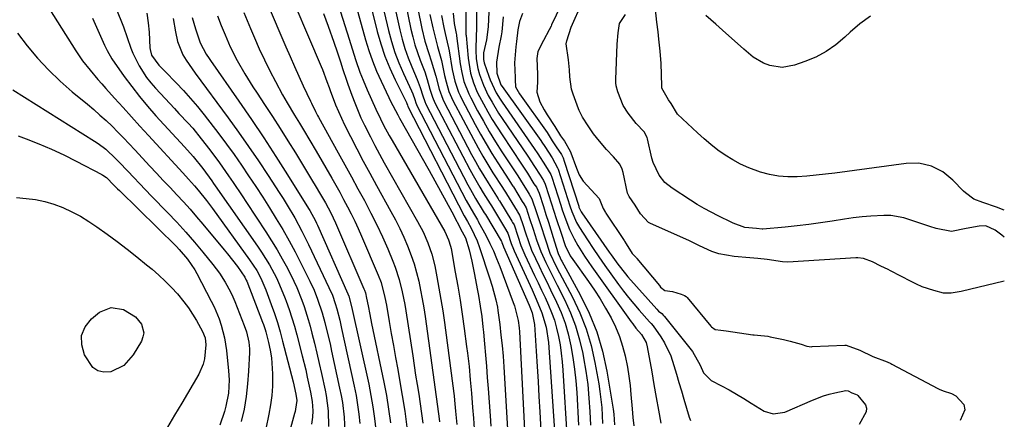
# Model space of a CAD drawing. Units: inches. Extents: x 1841368 to 1846631, y 431670 to 437010.
# Drawn here: x 1846320 to 1846625, y 433088 to 433212 of the extents above; entities that cross this region are included whole.
import ezdxf

# ---------------------------------------------------------------- set-up
doc = ezdxf.new("R2010")
doc.units = ezdxf.units.IN
doc.header["$MEASUREMENT"] = 0
doc.layers.add('7', color=7, linetype='Continuous')
doc.layers.add('8', color=7, linetype='Continuous')

msp = doc.modelspace()

# ---------------------------------------------------------------- linework, layer by layer
at = {"layer": '7', "color": 18}
for points in [[(1846340.8, 433237.88, 1756), (1846351.65, 433211.2, 1756), (1846352.28, 433209.59, 1756), (1846353.44, 433206.34, 1756), (1846354.53, 433203.07, 1756), (1846355.15, 433201.47, 1756), (1846356.66, 433198.38, 1756), (1846357.08, 433197.6, 1756), (1846359.39, 433193.96, 1756), (1846360.72, 433192.27, 1756), (1846362.13, 433190.64, 1756), (1846365.13, 433187.44, 1756), (1846368, 433184.39, 1756), (1846369.44, 433182.86, 1756), (1846372.31, 433179.8, 1756), (1846373.7, 433178.23, 1756), (1846376.34, 433174.97, 1756), (1846378.98, 433171.52, 1756), (1846381.95, 433167.55, 1756), (1846384.81, 433163.5, 1756), (1846386.21, 433161.45, 1756), (1846388.98, 433157.34, 1756), (1846390.35, 433155.27, 1756), (1846396.31, 433146.23, 1756), (1846398.08, 433143.46, 1756), (1846399.79, 433140.65, 1756), (1846401.42, 433137.79, 1756), (1846402.98, 433134.9, 1756), (1846405.01, 433130.93, 1756), (1846405.9, 433129.01, 1756), (1846407.48, 433125.08, 1756), (1846408.17, 433123.08, 1756), (1846409.44, 433119.04, 1756), (1846410.01, 433116.99, 1756), (1846410.57, 433114.86, 1756), (1846411.37, 433111.74, 1756), (1846412.14, 433108.6, 1756), (1846412.87, 433105.46, 1756), (1846413.56, 433102.32, 1756), (1846414.66, 433097.19, 1756), (1846414.97, 433095.6, 1756), (1846415.64, 433090.79, 1756), (1846415.74, 433085.94, 1756)], [(1846424.3, 433234.44, 1734), (1846430.8, 433208.16, 1734), (1846431.89, 433204.33, 1734), (1846433.14, 433200.56, 1734), (1846434.64, 433196.88, 1734), (1846436.3, 433193.26, 1734), (1846439.73, 433186.42, 1734), (1846439.8, 433186.26, 1734), (1846439.93, 433185.94, 1734), (1846440.13, 433185.37, 1734), (1846440.27, 433185.02, 1734), (1846440.31, 433184.94, 1734), (1846457.72, 433151.1, 1734), (1846458.68, 433149.34, 1734), (1846459.87, 433147.36, 1734), (1846461.7, 433143.39, 1734), (1846462.46, 433141.31, 1734), (1846465.55, 433132, 1734), (1846466.38, 433129.37, 1734), (1846467.52, 433125.14, 1734), (1846467.96, 433122.93, 1734), (1846468.13, 433121.81, 1734), (1846468.7, 433117.52, 1734), (1846469.09, 433114.26, 1734), (1846469.44, 433110.98, 1734), (1846469.72, 433107.71, 1734), (1846469.96, 433104.42, 1734), (1846471.15, 433085.09, 1734)], [(1846401.36, 433225.75, 1742), (1846413.45, 433197.34, 1742), (1846413.83, 433196.42, 1742), (1846415.22, 433192.72, 1742), (1846415.9, 433190.86, 1742), (1846416.23, 433189.92, 1742), (1846417.91, 433185.45, 1742), (1846419.7, 433181.33, 1742), (1846420.68, 433179.3, 1742), (1846422.52, 433175.68, 1742), (1846424.48, 433171.87, 1742), (1846426.46, 433168.08, 1742), (1846428.5, 433164.31, 1742), (1846430.56, 433160.55, 1742), (1846435.02, 433152.53, 1742), (1846436.42, 433149.91, 1742), (1846437.76, 433147.26, 1742), (1846439.01, 433144.56, 1742), (1846440.19, 433141.83, 1742), (1846441.33, 433138.88, 1742), (1846442.23, 433136.26, 1742), (1846442.98, 433133.59, 1742), (1846443.64, 433130.9, 1742), (1846444.2, 433128.18, 1742), (1846444.72, 433125.45, 1742), (1846445.17, 433122.71, 1742), (1846445.58, 433119.96, 1742), (1846449.03, 433095.09, 1742), (1846449.43, 433092.19, 1742), (1846449.95, 433088.32, 1742), (1846450.07, 433087.35, 1742)], [(1846429.78, 433227.78, 1732), (1846434.3, 433208.45, 1732), (1846435.21, 433205.06, 1732), (1846436.25, 433201.72, 1732), (1846437.5, 433198.45, 1732), (1846438.88, 433195.23, 1732), (1846441.41, 433189.8, 1732), (1846441.82, 433188.85, 1732), (1846442.41, 433187.15, 1732), (1846442.76, 433186.09, 1732), (1846442.97, 433185.57, 1732), (1846443.09, 433185.32, 1732), (1846458.3, 433155.92, 1732), (1846460.54, 433151.93, 1732), (1846461.8, 433149.89, 1732), (1846462.02, 433149.53, 1732), (1846462.07, 433149.43, 1732), (1846464.49, 433144.93, 1732), (1846465.66, 433142.63, 1732), (1846466.74, 433140.28, 1732), (1846467.73, 433137.9, 1732), (1846468.68, 433135.49, 1732), (1846472.88, 433124.36, 1732), (1846473.27, 433123.26, 1732), (1846474.39, 433118.75, 1732), (1846474.69, 433116.44, 1732), (1846474.78, 433115.28, 1732), (1846476.55, 433080.93, 1732)], [(1846461.37, 433226.38, 1716), (1846461.53, 433209.75, 1716), (1846461.53, 433208.83, 1716), (1846461.45, 433207.01, 1716), (1846461.27, 433202.45, 1716), (1846461.44, 433199.71, 1716), (1846461.96, 433196.73, 1716), (1846462.48, 433194.83, 1716), (1846463.67, 433191.55, 1716), (1846465.17, 433188.4, 1716), (1846466.33, 433186.29, 1716), (1846468.36, 433182.92, 1716), (1846469.45, 433181.28, 1716), (1846477.43, 433169.59, 1716), (1846479.44, 433166.46, 1716), (1846481.2, 433163.68, 1716), (1846482.23, 433162.08, 1716), (1846482.73, 433160.96, 1716), (1846482.86, 433160.59, 1716), (1846484.71, 433154.85, 1716), (1846486.18, 433150.31, 1716), (1846487.69, 433145.78, 1716), (1846489, 433141.92, 1716), (1846490.51, 433138.81, 1716), (1846491.28, 433137.66, 1716), (1846496.17, 433130.85, 1716), (1846498.03, 433128.16, 1716), (1846499.81, 433125.42, 1716), (1846501.48, 433122.62, 1716), (1846503.16, 433119.61, 1716), (1846504.54, 433116.76, 1716), (1846505.76, 433113.85, 1716), (1846506.72, 433110.84, 1716), (1846507.52, 433107.78, 1716), (1846508.2, 433104.36, 1716), (1846508.68, 433101.53, 1716), (1846509.03, 433098.68, 1716), (1846509.31, 433095.82, 1716), (1846509.67, 433091.4, 1716), (1846509.93, 433088.78, 1716), (1846510.25, 433086.16, 1716)], [(1846421.91, 433224.67, 1736), (1846427.17, 433205.61, 1736), (1846428.17, 433202.33, 1736), (1846429.28, 433199.1, 1736), (1846430.56, 433195.94, 1736), (1846431.96, 433192.82, 1736), (1846434.41, 433187.71, 1736), (1846434.94, 433186.64, 1736), (1846437.15, 433182.39, 1736), (1846437.73, 433181.33, 1736), (1846446.86, 433165.17, 1736), (1846448.65, 433161.99, 1736), (1846450.41, 433158.79, 1736), (1846452.15, 433155.58, 1736), (1846453.88, 433152.36, 1736), (1846457.12, 433146.23, 1736), (1846458.1, 433144.37, 1736), (1846459.19, 433140.6, 1736), (1846460.08, 433137.08, 1736), (1846460.83, 433133.53, 1736), (1846461.87, 433128.04, 1736), (1846462.16, 433126.45, 1736), (1846462.68, 433123.24, 1736), (1846463.13, 433120.02, 1736), (1846463.49, 433116.8, 1736), (1846463.65, 433115.18, 1736), (1846463.99, 433111.51, 1736), (1846464.3, 433108.06, 1736), (1846464.59, 433104.61, 1736), (1846464.86, 433101.15, 1736), (1846465.11, 433097.69, 1736), (1846465.69, 433089.28, 1736), (1846465.93, 433086.08, 1736)], [(1846465.77, 433223.62, 1714), (1846465.11, 433209.64, 1714), (1846464.6, 433205.57, 1714), (1846463.7, 433201.56, 1714), (1846463.69, 433199.47, 1714), (1846463.93, 433198.46, 1714), (1846465.31, 433194.34, 1714), (1846465.69, 433193.27, 1714), (1846467.64, 433189.17, 1714), (1846468.82, 433187.23, 1714), (1846469.46, 433186.28, 1714), (1846479.4, 433172.02, 1714), (1846480.53, 433170.32, 1714), (1846482.91, 433166.57, 1714), (1846484.49, 433163.91, 1714), (1846484.8, 433163.07, 1714), (1846487.56, 433154.48, 1714), (1846488.07, 433152.95, 1714), (1846489.14, 433149.9, 1714), (1846490.33, 433146.91, 1714), (1846491.73, 433144.01, 1714), (1846492.89, 433141.98, 1714), (1846494.97, 433138.62, 1714), (1846497.2, 433135.35, 1714), (1846509.36, 433118.35, 1714), (1846509.85, 433117.68, 1714), (1846510.87, 433116.38, 1714), (1846512.55, 433114.45, 1714), (1846513.99, 433111.93, 1714), (1846514.34, 433110.65, 1714), (1846515.72, 433102.9, 1714), (1846516.42, 433098.93, 1714), (1846517.12, 433094.96, 1714), (1846517.82, 433090.99, 1714), (1846518.51, 433087.02, 1714)], [(1846396.77, 433216.92, 1744), (1846402.52, 433203.47, 1744), (1846403.84, 433200.43, 1744), (1846405.18, 433197.4, 1744), (1846406.54, 433194.38, 1744), (1846407.92, 433191.37, 1744), (1846410.13, 433186.63, 1744), (1846410.43, 433186, 1744), (1846411.67, 433183.48, 1744), (1846412.32, 433182.24, 1744), (1846412.65, 433181.63, 1744), (1846418.73, 433170.63, 1744), (1846420.76, 433166.94, 1744), (1846422.79, 433163.24, 1744), (1846424.81, 433159.54, 1744), (1846426.83, 433155.84, 1744), (1846428.85, 433151.99, 1744), (1846430.68, 433148.35, 1744), (1846432.39, 433144.65, 1744), (1846434.03, 433140.92, 1744), (1846435.66, 433137.07, 1744), (1846436.39, 433135.22, 1744), (1846437.62, 433131.46, 1744), (1846438.55, 433127.6, 1744), (1846439.31, 433123.7, 1744), (1846439.63, 433121.73, 1744), (1846441.76, 433107.82, 1744), (1846442.22, 433104.85, 1744), (1846442.68, 433101.88, 1744), (1846443.15, 433098.91, 1744), (1846443.62, 433095.94, 1744), (1846444.07, 433092.97, 1744), (1846444.5, 433090, 1744), (1846444.89, 433087.02, 1744)], [(1846439.49, 433216.93, 1728), (1846441.2, 433208.95, 1728), (1846441.79, 433206.49, 1728), (1846442.46, 433204.06, 1728), (1846443.25, 433201.66, 1728), (1846444.11, 433199.29, 1728), (1846445.47, 433195.74, 1728), (1846446.26, 433193.36, 1728), (1846447.11, 433190.36, 1728), (1846447.87, 433187.87, 1728), (1846448.65, 433186.1, 1728), (1846459.44, 433165.47, 1728), (1846460.43, 433163.63, 1728), (1846462.5, 433160.01, 1728), (1846463.58, 433158.23, 1728), (1846465.69, 433154.86, 1728), (1846466.11, 433154.2, 1728), (1846466.42, 433153.7, 1728), (1846470.79, 433146.5, 1728), (1846470.83, 433146.43, 1728), (1846470.91, 433146.31, 1728), (1846471.21, 433145.78, 1728), (1846472.28, 433142.57, 1728), (1846472.94, 433140.88, 1728), (1846473.19, 433140.32, 1728), (1846478.71, 433128.21, 1728), (1846479.97, 433125.4, 1728), (1846481.78, 433121.17, 1728), (1846483.07, 433116.67, 1728), (1846483.78, 433111.97, 1728), (1846483.92, 433110.4, 1728), (1846486.21, 433077.09, 1728)], [(1846359.5, 433213.84, 1754), (1846359.91, 433210.9, 1754), (1846360.17, 433207.94, 1754), (1846360.41, 433203.18, 1754), (1846360.47, 433202.58, 1754), (1846360.9, 433200.83, 1754), (1846363.25, 433197.73, 1754), (1846364.53, 433196.41, 1754), (1846365.17, 433195.76, 1754), (1846368.53, 433192.35, 1754), (1846370.8, 433189.95, 1754), (1846373.02, 433187.5, 1754), (1846375.14, 433184.97, 1754), (1846377.2, 433182.38, 1754), (1846381.73, 433176.48, 1754), (1846384.12, 433173.3, 1754), (1846386.47, 433170.09, 1754), (1846388.75, 433166.83, 1754), (1846391, 433163.55, 1754), (1846393.22, 433160.19, 1754), (1846395.36, 433156.89, 1754), (1846397.47, 433153.57, 1754), (1846399.55, 433150.24, 1754), (1846401.56, 433146.87, 1754), (1846403.52, 433143.46, 1754), (1846405.38, 433140, 1754), (1846407.18, 433136.51, 1754), (1846409.97, 433130.91, 1754), (1846411.24, 433128.19, 1754), (1846412.34, 433125.4, 1754), (1846413.74, 433121.11, 1754), (1846414.54, 433118.16, 1754), (1846415.11, 433115.95, 1754), (1846416.18, 433111.51, 1754), (1846416.68, 433109.28, 1754), (1846419.16, 433097.8, 1754), (1846419.6, 433095.58, 1754), (1846419.99, 433093.34, 1754), (1846420.55, 433088.84, 1754), (1846420.77, 433084.32, 1754)], [(1846389.54, 433214.04, 1746), (1846391.57, 433209.11, 1746), (1846392.79, 433206.23, 1746), (1846394.3, 433202.79, 1746), (1846395.88, 433199.38, 1746), (1846397.55, 433196.01, 1746), (1846399.28, 433192.67, 1746), (1846401.45, 433188.62, 1746), (1846402.88, 433186.07, 1746), (1846405.16, 433182.33, 1746), (1846406.7, 433179.84, 1746), (1846407.95, 433177.8, 1746), (1846409.94, 433174.49, 1746), (1846411.89, 433171.16, 1746), (1846416.69, 433162.82, 1746), (1846417.94, 433160.63, 1746), (1846419.17, 433158.43, 1746), (1846420.38, 433156.21, 1746), (1846421.57, 433153.98, 1746), (1846422.73, 433151.74, 1746), (1846423.84, 433149.48, 1746), (1846424.9, 433147.19, 1746), (1846425.92, 433144.88, 1746), (1846431.11, 433132.76, 1746), (1846431.97, 433130.51, 1746), (1846433.19, 433125.86, 1746), (1846433.64, 433123.49, 1746), (1846434.5, 433118.43, 1746), (1846435.13, 433114.71, 1746), (1846435.78, 433110.99, 1746), (1846436.45, 433107.28, 1746), (1846437.12, 433103.57, 1746), (1846437.7, 433100.44, 1746), (1846438.54, 433095.56, 1746), (1846439.31, 433090.68, 1746), (1846439.97, 433085.78, 1746)], [(1846419.38, 433214.32, 1738), (1846420.73, 433210.09, 1738), (1846422.06, 433205.86, 1738), (1846423.53, 433201.12, 1738), (1846424.14, 433199.25, 1738), (1846425.45, 433195.57, 1738), (1846426.39, 433193.15, 1738), (1846427.65, 433190.12, 1738), (1846428.98, 433187.13, 1738), (1846430.36, 433184.15, 1738), (1846431.79, 433181.2, 1738), (1846432.77, 433179.24, 1738), (1846434.48, 433176.03, 1738), (1846435.38, 433174.45, 1738), (1846451.66, 433146.3, 1738), (1846452.89, 433143.74, 1738), (1846453.5, 433141.71, 1738), (1846453.65, 433141.01, 1738), (1846454.95, 433133.73, 1738), (1846455.69, 433129.39, 1738), (1846456.41, 433125.04, 1738), (1846457.06, 433120.69, 1738), (1846457.68, 433116.33, 1738), (1846458.45, 433110.67, 1738), (1846458.71, 433108.62, 1738), (1846459.19, 433104.51, 1738), (1846459.58, 433100.39, 1738), (1846459.93, 433096.27, 1738), (1846460.28, 433091.79, 1738), (1846460.54, 433088.53, 1738), (1846460.83, 433085.26, 1738)], [(1846443.31, 433215.15, 1726), (1846444.59, 433209.15, 1726), (1846445.56, 433205.23, 1726), (1846446.77, 433201.39, 1726), (1846447.53, 433199.13, 1726), (1846448.88, 433194.36, 1726), (1846449.91, 433190.36, 1726), (1846451.06, 433187.23, 1726), (1846451.42, 433186.48, 1726), (1846460, 433170.17, 1726), (1846461.22, 433167.93, 1726), (1846462.46, 433165.71, 1726), (1846463.76, 433163.52, 1726), (1846465.1, 433161.35, 1726), (1846467.69, 433157.25, 1726), (1846468.21, 433156.44, 1726), (1846468.47, 433156.03, 1726), (1846468.59, 433155.83, 1726), (1846472.42, 433149.52, 1726), (1846472.7, 433149.1, 1726), (1846473.13, 433148.31, 1726), (1846474.27, 433144.81, 1726), (1846475.28, 433141.92, 1726), (1846476.48, 433139.1, 1726), (1846479.49, 433132.7, 1726), (1846480.57, 433130.41, 1726), (1846481.64, 433128.12, 1726), (1846482.71, 433125.83, 1726), (1846483.77, 433123.53, 1726), (1846484.75, 433121.21, 1726), (1846485.61, 433118.85, 1726), (1846486.3, 433116.43, 1726), (1846486.92, 433113.78, 1726), (1846487.37, 433111.19, 1726), (1846487.76, 433108.6, 1726), (1846488.05, 433105.99, 1726), (1846488.27, 433103.37, 1726), (1846489.61, 433081.76, 1726)], [(1846458.16, 433214.29, 1718), (1846458.22, 433209.57, 1718), (1846458.22, 433208.91, 1718), (1846458.23, 433207.91, 1718), (1846458.25, 433207.25, 1718), (1846458.28, 433206.92, 1718), (1846458.9, 433199.96, 1718), (1846459.68, 433195.33, 1718), (1846460.57, 433192.32, 1718), (1846461.76, 433189.42, 1718), (1846462.46, 433188.02, 1718), (1846463.63, 433185.83, 1718), (1846464.99, 433183.37, 1718), (1846466.4, 433180.93, 1718), (1846467.89, 433178.54, 1718), (1846469.42, 433176.18, 1718), (1846475.46, 433167.17, 1718), (1846477.28, 433164.34, 1718), (1846479.3, 433161.06, 1718), (1846480.04, 433159.97, 1718), (1846480.92, 433158.11, 1718), (1846482.25, 433153.99, 1718), (1846483.01, 433151.6, 1718), (1846483.77, 433149.2, 1718), (1846484.53, 433146.81, 1718), (1846485.27, 433144.41, 1718), (1846486.69, 433139.82, 1718), (1846486.81, 433139.47, 1718), (1846487.41, 433138.11, 1718), (1846487.75, 433137.45, 1718), (1846487.92, 433137.13, 1718), (1846493.63, 433126.68, 1718), (1846496.36, 433121.02, 1718), (1846498.71, 433115.24, 1718), (1846500.46, 433109.24, 1718), (1846501.82, 433103.11, 1718), (1846503.82, 433091.37, 1718), (1846504.04, 433089.76, 1718), (1846504.2, 433086.51, 1718)], [(1846487.66, 433216.2, 1708), (1846484.77, 433210.2, 1708), (1846484.58, 433209.82, 1708), (1846484.04, 433208.69, 1708), (1846482.29, 433205.41, 1708), (1846480.52, 433201.97, 1708), (1846480.22, 433199.81, 1708), (1846480.43, 433194.96, 1708), (1846480.38, 433192.47, 1708), (1846480.22, 433189.39, 1708), (1846481.09, 433186.39, 1708), (1846482.43, 433183.92, 1708), (1846483.38, 433182.39, 1708), (1846485.73, 433178.82, 1708), (1846487.48, 433175.94, 1708), (1846488.72, 433174.28, 1708), (1846490.47, 433171.15, 1708), (1846490.7, 433170.59, 1708), (1846492.45, 433165.87, 1708), (1846492.64, 433165.36, 1708), (1846493.28, 433163.85, 1708), (1846494.49, 433161.92, 1708), (1846496.98, 433159.21, 1708), (1846499.44, 433156.47, 1708), (1846500.76, 433153.37, 1708), (1846501.41, 433152.15, 1708), (1846501.56, 433151.92, 1708), (1846507.16, 433143.56, 1708), (1846507.3, 433143.34, 1708), (1846507.83, 433142.46, 1708), (1846509.66, 433139.52, 1708), (1846510.52, 433138.66, 1708), (1846511, 433138.16, 1708), (1846511.15, 433137.98, 1708), (1846518.11, 433129.54, 1708), (1846518.5, 433129.09, 1708), (1846519.76, 433128.05, 1708), (1846522.15, 433127.72, 1708), (1846524.83, 433126.88, 1708), (1846525.93, 433126.51, 1708), (1846526.42, 433126.19, 1708), (1846526.7, 433125.91, 1708), (1846534.05, 433117, 1708), (1846534.24, 433116.79, 1708), (1846535.4, 433116, 1708), (1846537.08, 433115.8, 1708), (1846538.75, 433115.61, 1708), (1846547, 433114.36, 1708), (1846547.48, 433114.3, 1708), (1846548.44, 433114.18, 1708), (1846551.63, 433113.86, 1708), (1846552.36, 433113.75, 1708), (1846556.54, 433112.88, 1708), (1846558.57, 433112.41, 1708), (1846561.96, 433111.45, 1708), (1846563.76, 433110.79, 1708), (1846564.43, 433110.69, 1708), (1846565.05, 433110.66, 1708), (1846565.37, 433110.67, 1708), (1846575.48, 433111.11, 1708), (1846575.87, 433111.11, 1708), (1846580.18, 433109.53, 1708), (1846584.21, 433107.63, 1708), (1846588.58, 433105.94, 1708), (1846589.71, 433105.42, 1708), (1846590.08, 433105.23, 1708), (1846604.3, 433097.68, 1708), (1846604.71, 433097.47, 1708), (1846605.96, 433096.97, 1708), (1846608.55, 433096.15, 1708), (1846609.81, 433095.4, 1708), (1846612.33, 433092.76, 1708), (1846612.63, 433091.11, 1708), (1846611.23, 433087.84, 1708)], [(1846624.82, 433130.96, 1708), (1846611.45, 433127.72, 1708), (1846608.36, 433127.17, 1708), (1846606.04, 433127.24, 1708), (1846603.09, 433128.01, 1708), (1846599.47, 433129.22, 1708), (1846597.72, 433129.98, 1708), (1846595.99, 433130.82, 1708), (1846589.68, 433134.13, 1708), (1846588.95, 433134.5, 1708), (1846586.68, 433135.58, 1708), (1846584.04, 433136.89, 1708), (1846581.32, 433137.95, 1708), (1846579.54, 433138.14, 1708), (1846579.22, 433138.14, 1708), (1846578.9, 433138.12, 1708), (1846557.84, 433136.83, 1708), (1846556.18, 433136.88, 1708), (1846551.45, 433137.62, 1708), (1846548.55, 433137.9, 1708), (1846546.1, 433138.12, 1708), (1846541.28, 433138.51, 1708), (1846536.55, 433139.35, 1708), (1846534.32, 433140.06, 1708), (1846530.52, 433141.82, 1708), (1846528.48, 433142.92, 1708), (1846527.2, 433143.53, 1708), (1846515.4, 433148.73, 1708), (1846515.18, 433148.84, 1708), (1846514.75, 433149.08, 1708), (1846512.24, 433151.81, 1708), (1846510.62, 433154.41, 1708), (1846508.79, 433157.13, 1708), (1846508.27, 433158.2, 1708), (1846506.91, 433164.52, 1708), (1846506.61, 433165.59, 1708), (1846505.87, 433167.15, 1708), (1846503.88, 433169.43, 1708), (1846501.77, 433171.64, 1708), (1846499.55, 433174.26, 1708), (1846497.71, 433176.57, 1708), (1846496.02, 433178.95, 1708), (1846494.31, 433181.68, 1708), (1846493.3, 433183.7, 1708), (1846493.08, 433184.22, 1708), (1846491.38, 433188.78, 1708), (1846490.89, 433190.36, 1708), (1846490.39, 433194.17, 1708), (1846490.29, 433196.28, 1708), (1846489.95, 433199.42, 1708), (1846489.22, 433204.32, 1708), (1846489.42, 433205.28, 1708), (1846490.82, 433209.53, 1708), (1846491.68, 433211.41, 1708), (1846493.34, 433215.25, 1708)], [(1846624.85, 433152.87, 1712), (1846622.42, 433153.85, 1712), (1846618.21, 433155.26, 1712), (1846615.41, 433156.35, 1712), (1846612.82, 433158.23, 1712), (1846612.25, 433158.79, 1712), (1846608.92, 433162.2, 1712), (1846605.85, 433164.73, 1712), (1846602.29, 433166.5, 1712), (1846598.44, 433167.41, 1712), (1846594.48, 433167.36, 1712), (1846572.43, 433164.37, 1712), (1846569.52, 433164.01, 1712), (1846566.62, 433163.69, 1712), (1846563.7, 433163.43, 1712), (1846560.78, 433163.21, 1712), (1846557.88, 433163.2, 1712), (1846555.01, 433163.4, 1712), (1846552.18, 433163.92, 1712), (1846549.38, 433164.67, 1712), (1846545.75, 433165.99, 1712), (1846543.24, 433167.1, 1712), (1846540.83, 433168.43, 1712), (1846538.49, 433169.89, 1712), (1846536.24, 433171.51, 1712), (1846534.05, 433173.19, 1712), (1846531.93, 433174.97, 1712), (1846529.86, 433176.81, 1712), (1846523.69, 433182.56, 1712), (1846521.79, 433185.94, 1712), (1846520.88, 433187.05, 1712), (1846518.88, 433190.65, 1712), (1846518.84, 433191.05, 1712), (1846518.84, 433191.26, 1712), (1846518.83, 433191.36, 1712), (1846518.61, 433198.28, 1712), (1846518.39, 433202.07, 1712), (1846517.98, 433205.85, 1712), (1846517.68, 433208.13, 1712), (1846517.33, 433211.12, 1712), (1846516.95, 433214.95, 1712)], [(1846342.72, 433212.35, 1758), (1846346.41, 433203.95, 1758), (1846347.17, 433202.31, 1758), (1846348.67, 433199.7, 1758), (1846352.49, 433194.29, 1758), (1846354.8, 433191.15, 1758), (1846357.19, 433188.06, 1758), (1846359.7, 433185.07, 1758), (1846362.28, 433182.14, 1758), (1846371.17, 433172.45, 1758), (1846373.85, 433169.54, 1758), (1846376.86, 433165.74, 1758), (1846379.58, 433161.97, 1758), (1846380.12, 433161.2, 1758), (1846380.65, 433160.44, 1758), (1846393.69, 433141.8, 1758), (1846394.98, 433139.89, 1758), (1846397.4, 433135.97, 1758), (1846399.59, 433131.91, 1758), (1846400.58, 433129.83, 1758), (1846402.31, 433125.56, 1758), (1846402.61, 433124.76, 1758), (1846403.51, 433122.18, 1758), (1846404.36, 433119.58, 1758), (1846405.14, 433116.96, 1758), (1846405.86, 433114.32, 1758), (1846407.56, 433107.82, 1758), (1846408.65, 433103.46, 1758), (1846409.15, 433101.27, 1758), (1846410.16, 433096.58, 1758), (1846410.63, 433093.7, 1758), (1846410.82, 433090.79, 1758), (1846410.71, 433088.85, 1758), (1846410.46, 433086.66, 1758)], [(1846367.6, 433212.21, 1752), (1846368.35, 433208.05, 1752), (1846368.93, 433205.07, 1752), (1846370.67, 433200.93, 1752), (1846371.66, 433199.33, 1752), (1846374.44, 433195.28, 1752), (1846384.67, 433181.47, 1752), (1846387.87, 433177.07, 1752), (1846391, 433172.64, 1752), (1846394.06, 433168.16, 1752), (1846397.06, 433163.63, 1752), (1846400.46, 433158.41, 1752), (1846401.71, 433156.46, 1752), (1846402.93, 433154.49, 1752), (1846405.27, 433150.51, 1752), (1846407.49, 433146.44, 1752), (1846408.53, 433144.38, 1752), (1846409.54, 433142.3, 1752), (1846415.85, 433128.99, 1752), (1846416.9, 433126.55, 1752), (1846417.78, 433124.04, 1752), (1846418.27, 433122.34, 1752), (1846419.18, 433118.85, 1752), (1846419.78, 433116.23, 1752), (1846423.66, 433098.41, 1752), (1846424.23, 433095.55, 1752), (1846424.73, 433092.68, 1752), (1846425.12, 433089.79, 1752), (1846425.45, 433086.89, 1752)], [(1846381.39, 433213.04, 1748), (1846382.53, 433210.07, 1748), (1846383.72, 433207.12, 1748), (1846385.29, 433203.47, 1748), (1846387.41, 433199.22, 1748), (1846389.79, 433195.09, 1748), (1846392.3, 433191.05, 1748), (1846393.6, 433189.06, 1748), (1846395.89, 433185.61, 1748), (1846398.33, 433181.89, 1748), (1846400.74, 433178.15, 1748), (1846403.11, 433174.38, 1748), (1846405.45, 433170.6, 1748), (1846410.76, 433161.9, 1748), (1846411.59, 433160.53, 1748), (1846413.22, 433157.79, 1748), (1846414.75, 433155.14, 1748), (1846416.4, 433152.11, 1748), (1846417.86, 433149, 1748), (1846426.67, 433128.53, 1748), (1846426.83, 433128.13, 1748), (1846427.11, 433127.32, 1748), (1846427.52, 433125.64, 1748), (1846427.96, 433123.32, 1748), (1846428.49, 433120.57, 1748), (1846429.04, 433117.83, 1748), (1846432.81, 433099.72, 1748), (1846433.61, 433095.54, 1748), (1846434.32, 433091.35, 1748), (1846434.91, 433087.14, 1748)], [(1846447.11, 433213.44, 1724), (1846447.99, 433209.31, 1724), (1846448.68, 433206.41, 1724), (1846449.48, 433203.55, 1724), (1846450.63, 433199.24, 1724), (1846451.63, 433194.58, 1724), (1846452.1, 433192.59, 1724), (1846452.97, 433189.66, 1724), (1846453.75, 433187.78, 1724), (1846454.2, 433186.87, 1724), (1846460.56, 433174.84, 1724), (1846462, 433172.21, 1724), (1846463.48, 433169.59, 1724), (1846465.02, 433167.02, 1724), (1846466.61, 433164.47, 1724), (1846469.54, 433159.88, 1724), (1846469.85, 433159.4, 1724), (1846470.47, 433158.44, 1724), (1846470.77, 433157.96, 1724), (1846474.05, 433152.55, 1724), (1846474.15, 433152.4, 1724), (1846474.82, 433151.35, 1724), (1846475.05, 433150.84, 1724), (1846475.82, 433148.46, 1724), (1846476.65, 433145.91, 1724), (1846477.57, 433143.19, 1724), (1846478.58, 433140.51, 1724), (1846479.75, 433137.9, 1724), (1846480.86, 433135.59, 1724), (1846482.04, 433133.14, 1724), (1846483.23, 433130.7, 1724), (1846484.41, 433128.25, 1724), (1846486.28, 433124.4, 1724), (1846487.68, 433121.2, 1724), (1846488.91, 433117.95, 1724), (1846489.87, 433114.62, 1724), (1846490.72, 433110.93, 1724), (1846491.34, 433107.33, 1724), (1846491.86, 433103.72, 1724), (1846492.23, 433100.1, 1724), (1846492.51, 433096.46, 1724), (1846493.07, 433086.38, 1724)], [(1846450.64, 433213.14, 1722), (1846451.41, 433209.41, 1722), (1846451.81, 433207.6, 1722), (1846452.47, 433204.9, 1722), (1846452.86, 433203.09, 1722), (1846453.03, 433202.18, 1722), (1846454.03, 433196.38, 1722), (1846454.81, 433192.85, 1722), (1846455.94, 433189.43, 1722), (1846456.43, 433188.33, 1722), (1846456.96, 433187.25, 1722), (1846461.11, 433179.45, 1722), (1846462.77, 433176.43, 1722), (1846464.48, 433173.43, 1722), (1846466.27, 433170.48, 1722), (1846468.11, 433167.55, 1722), (1846471.51, 433162.31, 1722), (1846471.87, 433161.76, 1722), (1846472.59, 433160.64, 1722), (1846472.76, 433160.36, 1722), (1846472.94, 433160.08, 1722), (1846475.68, 433155.57, 1722), (1846476.19, 433154.81, 1722), (1846476.88, 433153.59, 1722), (1846477.96, 433150.3, 1722), (1846479.03, 433147.01, 1722), (1846480.12, 433143.72, 1722), (1846481.47, 433140.06, 1722), (1846482.98, 433136.71, 1722), (1846483.89, 433134.87, 1722), (1846484.74, 433133.16, 1722), (1846486.46, 433129.74, 1722), (1846488.76, 433125.21, 1722), (1846490.6, 433121.17, 1722), (1846492.19, 433117.06, 1722), (1846493.43, 433112.82, 1722), (1846494.43, 433108.5, 1722), (1846494.67, 433107.23, 1722), (1846495.35, 433103.09, 1722), (1846495.92, 433098.94, 1722), (1846496.32, 433094.77, 1722), (1846496.6, 433090.59, 1722), (1846496.82, 433086.4, 1722)], [(1846469.8, 433212.76, 1712), (1846469.3, 433208.06, 1712), (1846469.15, 433206.88, 1712), (1846468.47, 433203.37, 1712), (1846467.69, 433198.67, 1712), (1846467.76, 433195.33, 1712), (1846469.08, 433191.7, 1712), (1846469.44, 433191.15, 1712), (1846481.37, 433174.44, 1712), (1846481.68, 433173.98, 1712), (1846482.63, 433172.56, 1712), (1846484.9, 433169.07, 1712), (1846486.57, 433166.03, 1712), (1846486.74, 433165.55, 1712), (1846490.36, 433154.27, 1712), (1846490.97, 433152.52, 1712), (1846492.44, 433149.13, 1712), (1846493.38, 433147.54, 1712), (1846495.85, 433143.73, 1712), (1846497.61, 433141.06, 1712), (1846499.4, 433138.41, 1712), (1846501.23, 433135.79, 1712), (1846503.09, 433133.19, 1712), (1846505.5, 433129.88, 1712), (1846507.02, 433127.85, 1712), (1846508.58, 433125.84, 1712), (1846510.2, 433123.89, 1712), (1846511.86, 433121.96, 1712), (1846515.07, 433118.35, 1712), (1846515.59, 433117.81, 1712), (1846516.23, 433117.06, 1712), (1846518.51, 433113.75, 1712), (1846519.69, 433111.84, 1712), (1846521.61, 433107.81, 1712), (1846522.6, 433104.81, 1712), (1846523.37, 433102.2, 1712), (1846524.13, 433099.59, 1712), (1846524.91, 433096.98, 1712), (1846525.68, 433094.38, 1712), (1846527.33, 433088.83, 1712), (1846527.71, 433087.78, 1712)], [(1846583.39, 433212.91, 1714), (1846580.18, 433210.57, 1714), (1846577.14, 433207.97, 1714), (1846575.53, 433206.44, 1714), (1846572.72, 433204.08, 1714), (1846569.74, 433201.99, 1714), (1846566.52, 433200.29, 1714), (1846563.13, 433198.85, 1714), (1846559.9, 433197.72, 1714), (1846556.1, 433197.06, 1714), (1846552.29, 433197.65, 1714), (1846550.35, 433198.41, 1714), (1846547.12, 433200.28, 1714), (1846544.24, 433202.73, 1714), (1846541.39, 433205.26, 1714), (1846538.65, 433207.67, 1714), (1846535.55, 433210.41, 1714), (1846532.47, 433213.18, 1714)], [(1846319.51, 433207.72, 1762), (1846322.49, 433203.73, 1762), (1846325.7, 433199.93, 1762), (1846329.06, 433196.28, 1762), (1846332.64, 433192.85, 1762), (1846336.38, 433189.56, 1762), (1846341.13, 433185.65, 1762), (1846343.08, 433184, 1762), (1846344.99, 433182.33, 1762), (1846346.86, 433180.61, 1762), (1846348.71, 433178.86, 1762), (1846350.52, 433177.07, 1762), (1846352.31, 433175.26, 1762), (1846354.07, 433173.43, 1762), (1846355.81, 433171.57, 1762), (1846360.45, 433166.56, 1762), (1846362.52, 433164.33, 1762), (1846364.59, 433162.11, 1762), (1846366.67, 433159.88, 1762), (1846368.75, 433157.66, 1762), (1846370.81, 433155.43, 1762), (1846372.85, 433153.17, 1762), (1846374.85, 433150.88, 1762), (1846376.82, 433148.56, 1762), (1846383.45, 433140.63, 1762), (1846384.49, 433139.36, 1762), (1846387.5, 433135.47, 1762), (1846389.79, 433132.21, 1762), (1846390.26, 433131.25, 1762), (1846390.39, 433130.92, 1762), (1846395.32, 433118.21, 1762), (1846395.59, 433117.48, 1762), (1846396.07, 433115.99, 1762), (1846396.27, 433115.24, 1762), (1846397.11, 433111.98, 1762), (1846397.64, 433109.58, 1762), (1846398.05, 433107.17, 1762), (1846398.41, 433102.28, 1762), (1846398.42, 433101.34, 1762), (1846398.36, 433098.41, 1762), (1846398.17, 433095.5, 1762), (1846397.79, 433092.61, 1762), (1846397.27, 433089.74, 1762), (1846396.29, 433085.22, 1762)], [(1846317.99, 433190.11, 1764), (1846343.25, 433174.3, 1764), (1846344.45, 433173.5, 1764), (1846346.75, 433171.76, 1764), (1846349.94, 433168.83, 1764), (1846350.96, 433167.8, 1764), (1846353.62, 433164.98, 1764), (1846355.44, 433163.04, 1764), (1846357.27, 433161.11, 1764), (1846359.12, 433159.19, 1764), (1846360.96, 433157.27, 1764), (1846365.92, 433152.17, 1764), (1846368.75, 433149.18, 1764), (1846371.53, 433146.14, 1764), (1846374.22, 433143.03, 1764), (1846376.87, 433139.87, 1764), (1846379.95, 433136.08, 1764), (1846380.98, 433134.76, 1764), (1846381.97, 433133.41, 1764), (1846383.78, 433130.59, 1764), (1846385.37, 433127.65, 1764), (1846386.08, 433126.13, 1764), (1846386.73, 433124.59, 1764), (1846389.66, 433117.22, 1764), (1846390.37, 433115.21, 1764), (1846391.06, 433112.09, 1764), (1846391.23, 433109.97, 1764), (1846391.22, 433108.9, 1764), (1846390.98, 433103.1, 1764), (1846390.69, 433099.15, 1764), (1846390.25, 433095.22, 1764), (1846389.56, 433091.33, 1764), (1846388.71, 433087.46, 1764)], [(1846319.68, 433175.9, 1766), (1846322.15, 433174.99, 1766), (1846326.1, 433173.44, 1766), (1846330, 433171.8, 1766), (1846333.85, 433170, 1766), (1846337.65, 433168.11, 1766), (1846345.55, 433163.98, 1766), (1846345.92, 433163.76, 1766), (1846346.96, 433163, 1766), (1846349.28, 433160.66, 1766), (1846350.41, 433159.5, 1766), (1846350.99, 433158.94, 1766), (1846368.62, 433141.65, 1766), (1846369.54, 433140.71, 1766), (1846372.11, 433137.73, 1766), (1846374.3, 433134.46, 1766), (1846374.94, 433133.32, 1766), (1846379.4, 433124.77, 1766), (1846380.29, 433122.96, 1766), (1846381.83, 433119.24, 1766), (1846382.49, 433117.33, 1766), (1846383.51, 433113.44, 1766), (1846383.85, 433111.46, 1766), (1846384.12, 433109.46, 1766), (1846384.76, 433103.16, 1766), (1846384.92, 433100.42, 1766), (1846384.75, 433096.31, 1766), (1846383.98, 433092.29, 1766), (1846383.51, 433090.58, 1766), (1846382.06, 433086.33, 1766)], [(1846319.18, 433156.79, 1768), (1846322.13, 433156.55, 1768), (1846325.04, 433156.15, 1768), (1846327.91, 433155.57, 1768), (1846330.71, 433154.73, 1768), (1846333.46, 433153.7, 1768), (1846336.31, 433152.39, 1768), (1846338.97, 433151, 1768), (1846341.53, 433149.44, 1768), (1846344.03, 433147.76, 1768), (1846347.19, 433145.48, 1768), (1846350.3, 433143.18, 1768), (1846353.37, 433140.85, 1768), (1846356.4, 433138.46, 1768), (1846359.4, 433136.03, 1768), (1846361.13, 433134.6, 1768), (1846363.2, 433132.81, 1768), (1846365.2, 433130.95, 1768), (1846367.11, 433129, 1768), (1846368.95, 433126.98, 1768), (1846370.96, 433124.57, 1768), (1846372.36, 433122.72, 1768), (1846374.82, 433118.79, 1768), (1846376.72, 433115.35, 1768), (1846377.49, 433113.35, 1768), (1846377.79, 433111.25, 1768), (1846377.37, 433106.86, 1768), (1846376.97, 433105.23, 1768), (1846375.6, 433102.16, 1768), (1846370.29, 433093.17, 1768), (1846368.07, 433089.46, 1768), (1846365.84, 433085.76, 1768)]]:
    msp.add_polyline3d(points, dxfattribs=at)
at = {"layer": '8', "color": 18}
for points in [[(1846434.98, 433221.36, 1730), (1846437.78, 433208.72, 1730), (1846438.51, 433205.79, 1730), (1846439.36, 433202.89, 1730), (1846440.36, 433200.05, 1730), (1846441.48, 433197.24, 1730), (1846443.18, 433193.29, 1730), (1846444.11, 433190.83, 1730), (1846444.89, 433188.31, 1730), (1846445.48, 433186.55, 1730), (1846445.87, 433185.71, 1730), (1846458.87, 433160.71, 1730), (1846459.63, 433159.28, 1730), (1846461.23, 433156.47, 1730), (1846463.6, 433152.59, 1730), (1846463.93, 433152.08, 1730), (1846464.25, 433151.57, 1730), (1846469.18, 433143.43, 1730), (1846469.23, 433143.35, 1730), (1846469.38, 433142.94, 1730), (1846469.75, 433141.91, 1730), (1846469.9, 433141.56, 1730), (1846477.8, 433123.46, 1730), (1846478.01, 433122.99, 1730), (1846478.78, 433121.09, 1730), (1846479.48, 433117.52, 1730), (1846480, 433109.23, 1730), (1846480.29, 433104.56, 1730), (1846480.58, 433099.88, 1730), (1846480.85, 433095.21, 1730), (1846481.11, 433090.54, 1730), (1846481.86, 433076.79, 1730)], [(1846327.4, 433218.28, 1760), (1846337.51, 433202.16, 1760), (1846338.53, 433200.61, 1760), (1846339.6, 433199.09, 1760), (1846341.91, 433196.17, 1760), (1846344.35, 433193.35, 1760), (1846345.58, 433191.96, 1760), (1846346.82, 433190.56, 1760), (1846349.53, 433187.55, 1760), (1846352.13, 433184.65, 1760), (1846354.74, 433181.77, 1760), (1846357.36, 433178.89, 1760), (1846359.98, 433176.01, 1760), (1846370.6, 433164.4, 1760), (1846372.4, 433162.44, 1760), (1846374.2, 433160.47, 1760), (1846375.35, 433159.11, 1760), (1846377.97, 433155.84, 1760), (1846378.87, 433154.65, 1760), (1846379.76, 433153.45, 1760), (1846391.3, 433137.56, 1760), (1846393.48, 433134.22, 1760), (1846394.77, 433131.89, 1760), (1846396.35, 433128.24, 1760), (1846398, 433123.72, 1760), (1846398.98, 433120.91, 1760), (1846399.9, 433118.09, 1760), (1846400.74, 433115.25, 1760), (1846401.52, 433112.38, 1760), (1846404.78, 433099.76, 1760), (1846405.64, 433095.97, 1760), (1846405.86, 433094.03, 1760), (1846405.52, 433091.31, 1760), (1846405.37, 433090.64, 1760), (1846405.21, 433089.98, 1760), (1846395.7, 433055.07, 1760)], [(1846414.15, 433213.74, 1740), (1846415.58, 433209.8, 1740), (1846417.31, 433204.93, 1740), (1846418.38, 433201.89, 1740), (1846419.4, 433198.82, 1740), (1846420.18, 433196.4, 1740), (1846421.25, 433193.15, 1740), (1846421.7, 433191.86, 1740), (1846422.93, 433188.44, 1740), (1846423.81, 433186.11, 1740), (1846425.75, 433181.51, 1740), (1846426.82, 433179.25, 1740), (1846428.66, 433175.56, 1740), (1846430.05, 433172.86, 1740), (1846431.5, 433170.19, 1740), (1846432.98, 433167.53, 1740), (1846443.27, 433149.43, 1740), (1846444.98, 433146.15, 1740), (1846446.47, 433142.77, 1740), (1846447.69, 433139.28, 1740), (1846448.57, 433135.69, 1740), (1846449.24, 433132.29, 1740), (1846449.9, 433128.77, 1740), (1846450.52, 433125.24, 1740), (1846451.07, 433121.7, 1740), (1846451.57, 433118.16, 1740), (1846454.5, 433096.15, 1740), (1846454.58, 433095.47, 1740), (1846454.74, 433094.11, 1740), (1846455.06, 433090.69, 1740), (1846455.44, 433086.59, 1740)], [(1846454.3, 433213.89, 1720), (1846454.59, 433210.65, 1720), (1846455.22, 433207.52, 1720), (1846455.27, 433207.2, 1720), (1846455.32, 433206.87, 1720), (1846456.47, 433198.18, 1720), (1846456.94, 433195.45, 1720), (1846457.62, 433192.76, 1720), (1846459.11, 433188.88, 1720), (1846459.72, 433187.63, 1720), (1846461.87, 433183.61, 1720), (1846463.64, 433180.4, 1720), (1846465.47, 433177.22, 1720), (1846467.39, 433174.09, 1720), (1846469.36, 433171, 1720), (1846473.49, 433164.74, 1720), (1846474.31, 433163.48, 1720), (1846475.11, 433162.21, 1720), (1846477.46, 433158.36, 1720), (1846477.77, 433157.89, 1720), (1846478.66, 433156.44, 1720), (1846480.11, 433152.15, 1720), (1846481.41, 433148.11, 1720), (1846482.71, 433144.07, 1720), (1846484.24, 433139.59, 1720), (1846486.19, 433135.51, 1720), (1846487.23, 433133.51, 1720), (1846491.21, 433125.96, 1720), (1846493.49, 433121.11, 1720), (1846495.46, 433116.15, 1720), (1846496.96, 433111.03, 1720), (1846498.15, 433105.8, 1720), (1846499.33, 433099.2, 1720), (1846499.72, 433096.74, 1720), (1846500.25, 433091.81, 1720), (1846500.5, 433086.84, 1720)], [(1846475.7, 433213.78, 1710), (1846474.82, 433211.31, 1710), (1846474.32, 433208.72, 1710), (1846473.9, 433205.1, 1710), (1846473.67, 433203.44, 1710), (1846473.25, 433198.53, 1710), (1846473.48, 433193.98, 1710), (1846473.5, 433193.24, 1710), (1846473.56, 433191.08, 1710), (1846474.79, 433188.9, 1710), (1846483.35, 433176.88, 1710), (1846484.03, 433175.88, 1710), (1846484.97, 433174.4, 1710), (1846486.2, 433172.49, 1710), (1846487.78, 433170.13, 1710), (1846488.29, 433169.08, 1710), (1846488.68, 433168.03, 1710), (1846493.13, 433154.14, 1710), (1846493.23, 433153.87, 1710), (1846493.94, 433152.34, 1710), (1846494.09, 433152.1, 1710), (1846502.54, 433139.92, 1710), (1846503.16, 433139.04, 1710), (1846505.25, 433136.16, 1710), (1846507.57, 433133.24, 1710), (1846508.39, 433132.3, 1710), (1846517.3, 433122.28, 1710), (1846517.88, 433121.69, 1710), (1846518.84, 433120.9, 1710), (1846519.43, 433120.32, 1710), (1846519.7, 433120, 1710), (1846528.34, 433109.16, 1710), (1846530.68, 433104.95, 1710), (1846531.81, 433102.59, 1710), (1846534.15, 433100.21, 1710), (1846537.32, 433098.53, 1710), (1846539.66, 433097.26, 1710), (1846541.98, 433095.95, 1710), (1846544.27, 433094.59, 1710), (1846546.55, 433093.2, 1710), (1846550.58, 433090.74, 1710), (1846553.28, 433089.87, 1710), (1846556.95, 433090.36, 1710), (1846565.45, 433094.14, 1710), (1846568.86, 433095.44, 1710), (1846570.61, 433095.95, 1710), (1846572.39, 433096.38, 1710), (1846575.78, 433097.08, 1710), (1846576.48, 433096.99, 1710), (1846577.64, 433096.4, 1710), (1846578.76, 433095.94, 1710), (1846579.3, 433095.72, 1710), (1846579.55, 433095.53, 1710), (1846581.91, 433092.67, 1710), (1846582.24, 433091.61, 1710), (1846582.14, 433090.51, 1710), (1846579.89, 433086.53, 1710)], [(1846624.84, 433144.56, 1710), (1846624.11, 433145.13, 1710), (1846622.01, 433146.74, 1710), (1846619.14, 433148.04, 1710), (1846617.1, 433147.99, 1710), (1846613.07, 433147.22, 1710), (1846608.48, 433146.34, 1710), (1846603.8, 433147.23, 1710), (1846601.77, 433147.86, 1710), (1846597.77, 433149.21, 1710), (1846593.78, 433150.57, 1710), (1846589.69, 433151.24, 1710), (1846587.59, 433151.28, 1710), (1846583.57, 433151.06, 1710), (1846580.83, 433150.84, 1710), (1846578.09, 433150.51, 1710), (1846575.37, 433150.13, 1710), (1846571.53, 433149.51, 1710), (1846567.93, 433148.97, 1710), (1846564.32, 433148.48, 1710), (1846560.7, 433148.05, 1710), (1846557.08, 433147.66, 1710), (1846550.08, 433146.99, 1710), (1846549.95, 433146.98, 1710), (1846548.21, 433147.21, 1710), (1846544.53, 433147.54, 1710), (1846540.9, 433148.88, 1710), (1846540.5, 433149.08, 1710), (1846536.32, 433151.12, 1710), (1846531.96, 433153.43, 1710), (1846529.83, 433154.68, 1710), (1846527.74, 433155.99, 1710), (1846522.04, 433159.69, 1710), (1846519.82, 433161.5, 1710), (1846518.04, 433163.74, 1710), (1846516.21, 433167.64, 1710), (1846515.81, 433169.03, 1710), (1846514.38, 433175.02, 1710), (1846514.29, 433175.34, 1710), (1846513.44, 433177.13, 1710), (1846510.97, 433179.75, 1710), (1846508.43, 433182.92, 1710), (1846506.93, 433185.26, 1710), (1846505.2, 433189.47, 1710), (1846504.71, 433191.37, 1710), (1846504.66, 433192.34, 1710), (1846504.66, 433192.98, 1710), (1846504.67, 433193.31, 1710), (1846505.09, 433204.29, 1710), (1846505.35, 433207.81, 1710), (1846505.78, 433210.63, 1710), (1846507.59, 433213.49, 1710)], [(1846373.53, 433212.52, 1750), (1846374.5, 433208.97, 1750), (1846376, 433204.69, 1750), (1846377.89, 433201.17, 1750), (1846378.77, 433199.82, 1750), (1846379.22, 433199.16, 1750), (1846387.99, 433186.58, 1750), (1846391.86, 433180.95, 1750), (1846395.67, 433175.28, 1750), (1846399.39, 433169.55, 1750), (1846403.06, 433163.79, 1750), (1846409.53, 433153.45, 1750), (1846409.92, 433152.82, 1750), (1846411.65, 433149.57, 1750), (1846411.97, 433148.9, 1750), (1846412.27, 433148.23, 1750), (1846421.67, 433127.04, 1750), (1846421.98, 433126.29, 1750), (1846422.86, 433123.14, 1750), (1846428.15, 433099.04, 1750), (1846428.86, 433095.53, 1750), (1846429.48, 433092.02, 1750), (1846429.97, 433088.48, 1750), (1846430.38, 433084.93, 1750)], [(1846358.51, 433114.96, 1770), (1846358.29, 433113.66, 1770), (1846357.79, 433112.35, 1770), (1846355.3, 433108.13, 1770), (1846352.32, 433104.8, 1770), (1846348.3, 433102.85, 1770), (1846346.22, 433102.77, 1770), (1846344.35, 433103.16, 1770), (1846342.79, 433104.26, 1770), (1846340.19, 433108.13, 1770), (1846339.33, 433111.19, 1770), (1846339.27, 433114.09, 1770), (1846340.42, 433116.76, 1770), (1846342.37, 433119.26, 1770), (1846344.87, 433121.3, 1770), (1846348.47, 433122.82, 1770), (1846352.31, 433122.16, 1770), (1846356, 433119.87, 1770), (1846357.82, 433117.58, 1770), (1846358.51, 433114.96, 1770)]]:
    msp.add_polyline3d(points, dxfattribs=at)

doc.saveas('drawing.dxf')
